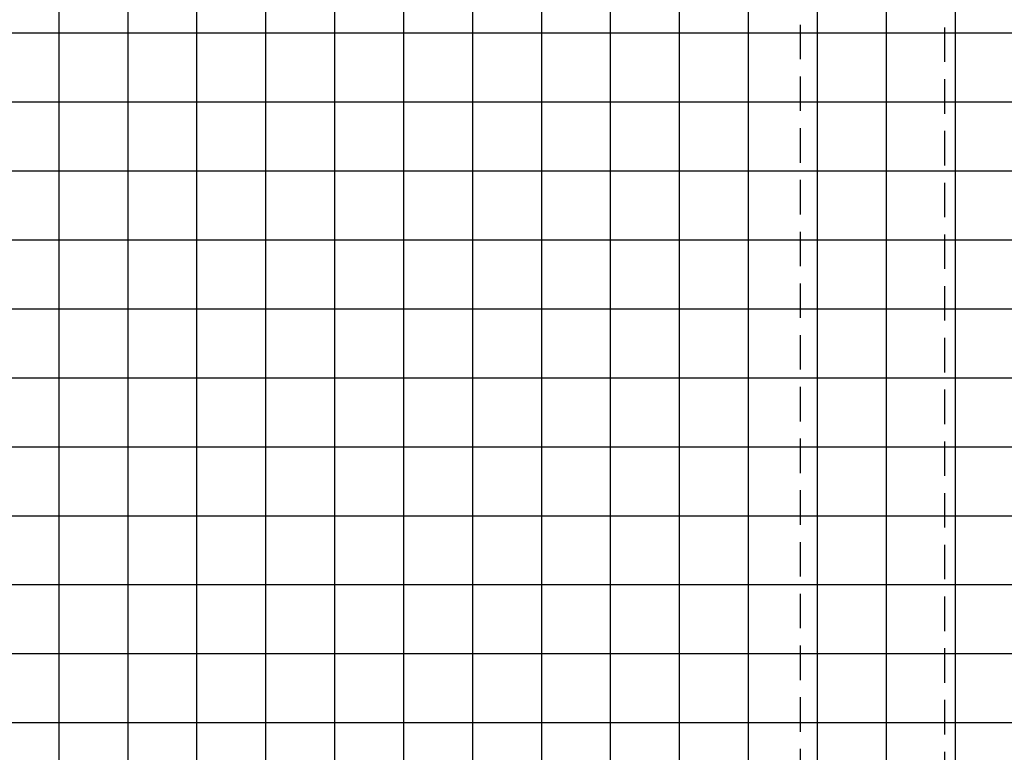
# Model space of a CAD drawing. Units: metres. Extents: x 674919 to 689253, y 7183981 to 7186157.
# Drawn here: x 679080 to 679151, y 7184087 to 7184141 of the extents above; entities that cross this region are included whole.
import ezdxf

# ---------------------------------------------------------------- set-up
doc = ezdxf.new("R2010")
doc.units = ezdxf.units.M
doc.linetypes.add('HIDDEN', pattern=[0.375, 0.25, -0.125])
doc.layers.add('Perfil-malha', color=8, linetype='Continuous')
doc.layers.add('PG-INTERF', color=2, linetype='Continuous')

msp = doc.modelspace()

# ---------------------------------------------------------------- linework, layer by layer
at = {"layer": 'Perfil-malha', "linetype": 'Continuous', "lineweight": -3}
for p, q in [((679082.628, 7184049.547), (679082.628, 7184319.547)), ((679087.628, 7184049.547), (679087.628, 7184319.547)), ((679092.628, 7184049.547), (679092.628, 7184319.547)), ((679097.628, 7184049.547), (679097.628, 7184319.547)), ((679102.628, 7184049.547), (679102.628, 7184319.547)), ((679107.628, 7184049.547), (679107.628, 7184319.547)), ((679112.628, 7184049.547), (679112.628, 7184319.547)), ((679117.628, 7184049.547), (679117.628, 7184319.547)), ((679122.628, 7184049.547), (679122.628, 7184319.547)), ((679127.628, 7184049.547), (679127.628, 7184319.547)), ((679132.628, 7184049.547), (679132.628, 7184319.547)), ((679137.628, 7184049.547), (679137.628, 7184319.547)), ((679142.628, 7184049.547), (679142.628, 7184319.547)), ((679147.628, 7184049.547), (679147.628, 7184319.547)), ((678432.628, 7184139.547), (689252.628, 7184139.547)), ((678432.628, 7184134.547), (689252.628, 7184134.547)), ((678432.628, 7184129.547), (689252.628, 7184129.547)), ((678432.628, 7184119.547), (689252.628, 7184119.547)), ((678432.628, 7184114.547), (689252.628, 7184114.547)), ((678432.628, 7184109.547), (689252.628, 7184109.547)), ((678432.628, 7184104.547), (689252.628, 7184104.547)), ((678432.628, 7184094.547), (689252.628, 7184094.547)), ((678432.628, 7184089.547), (689252.628, 7184089.547))]:
    msp.add_line(p, q, dxfattribs=at)
at = {"layer": 'Perfil-malha', "color": 3}
for p, q in [((678432.628, 7184124.547), (689252.628, 7184124.547)), ((678432.628, 7184099.547), (689252.628, 7184099.547))]:
    msp.add_line(p, q, dxfattribs=at)
at = {"layer": 'PG-INTERF', "linetype": 'HIDDEN', "ltscale": 10}
for p, q in [((679136.378, 7184143.885), (679136.378, 7184049.547)), ((679146.828, 7184143.686), (679146.828, 7184049.547))]:
    msp.add_line(p, q, dxfattribs=at)

doc.saveas('drawing.dxf')
